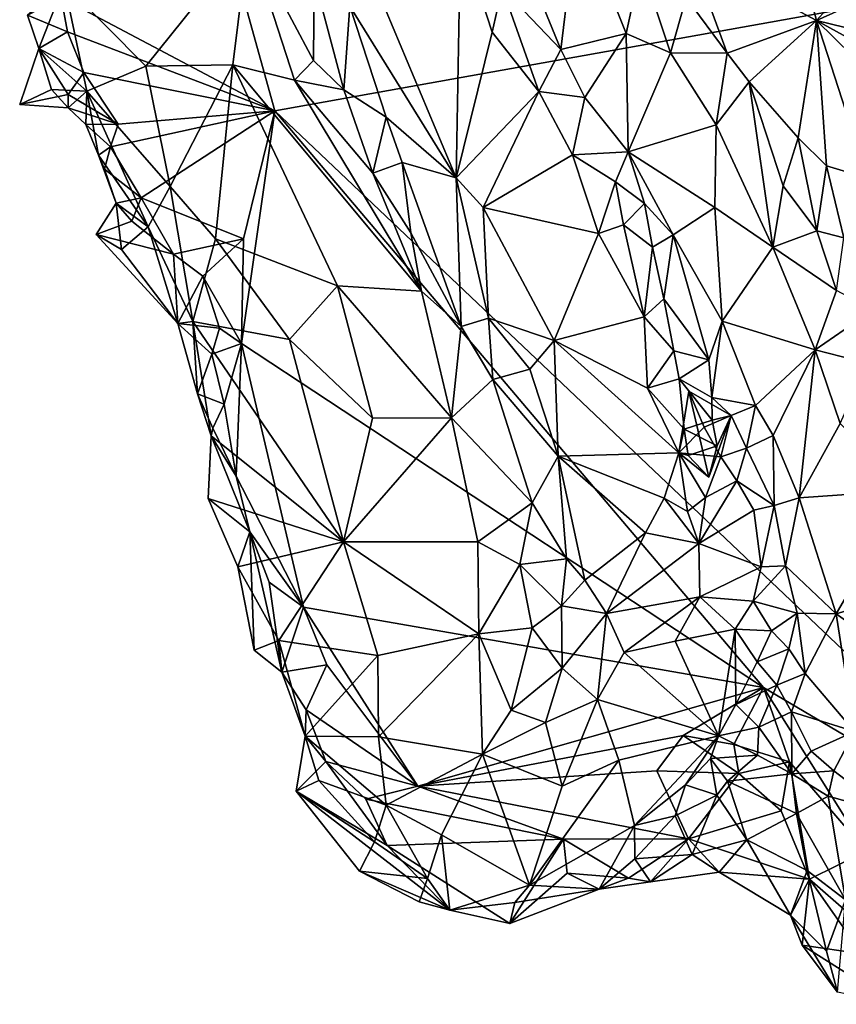
# Model space of a CAD drawing. Units: metres. Extents: x 25 to 28.46, y -1.73 to 3.2.
# Drawn here: x 27.45 to 27.8, y -1.19 to -0.77 of the extents above; entities that cross this region are included whole.
import ezdxf

# ---------------------------------------------------------------- set-up
doc = ezdxf.new("R2010")
doc.units = ezdxf.units.M

msp = doc.modelspace()

# ---------------------------------------------------------------- linework, layer by layer
at = {"layer": '1'}
for points in [[(27.4702, -0.75925, -0.22919), (27.47337, -0.49161, -0.23861), (27.56137, -0.80768, -0.23035)], [(27.56137, -0.80768, -0.23035), (27.47337, -0.49161, -0.23861), (28.02087, -0.72535, -0.23487)], [(27.59096, -0.72227, -0.12041), (27.59337, -0.76299, -0.11167), (27.63876, -0.83621, -0.11629)], [(27.59096, -0.72227, -0.12041), (27.63876, -0.83621, -0.11629), (27.64049, -0.73263, -0.1473)], [(27.56137, -0.80768, -0.23035), (28.02087, -0.72535, -0.23487), (27.90406, -1.13274, -0.22087)], [(27.66407, -0.73418, -0.14598), (27.68338, -0.78143, -0.15603), (27.69043, -0.72271, -0.12372)], [(27.69043, -0.72271, -0.12372), (27.68338, -0.78143, -0.15603), (27.71129, -0.77459, -0.13473)], [(27.69043, -0.72271, -0.12372), (27.71129, -0.77459, -0.13473), (27.71771, -0.74503, -0.11893)], [(27.55017, -0.73401, -0.11111), (27.47141, -0.75334, -0.17673), (27.50624, -0.7886, -0.16361)], [(27.50624, -0.7886, -0.16361), (27.5434, -0.78799, -0.13642), (27.55017, -0.73401, -0.11111)], [(27.5434, -0.78799, -0.13642), (27.56976, -0.79453, -0.11913), (27.55017, -0.73401, -0.11111)], [(27.55017, -0.73401, -0.11111), (27.56976, -0.79453, -0.11913), (27.57786, -0.78618, -0.11234)], [(27.55017, -0.73401, -0.11111), (27.57786, -0.78618, -0.11234), (27.57815, -0.75085, -0.1094)], [(27.63876, -0.83621, -0.11629), (27.65414, -0.77407, -0.14543), (27.64049, -0.73263, -0.1473)], [(27.64049, -0.73263, -0.1473), (27.65414, -0.77407, -0.14543), (27.6584, -0.75514, -0.15014)], [(27.66407, -0.73418, -0.14598), (27.6584, -0.75514, -0.15014), (27.68338, -0.78143, -0.15603)], [(27.7835, -0.73556, -0.13309), (27.73865, -0.74032, -0.11731), (27.79246, -0.76917, -0.12954)], [(27.7835, -0.73556, -0.13309), (27.79246, -0.76917, -0.12954), (27.80068, -0.7599, -0.13536)], [(27.73865, -0.74032, -0.11731), (27.73683, -0.75936, -0.11765), (27.75434, -0.78311, -0.11634)], [(27.73865, -0.74032, -0.11731), (27.75434, -0.78311, -0.11634), (27.79246, -0.76917, -0.12954)], [(27.71771, -0.74503, -0.11893), (27.71129, -0.77459, -0.13473), (27.7302, -0.78291, -0.12514)], [(27.71771, -0.74503, -0.11893), (27.7302, -0.78291, -0.12514), (27.73683, -0.75936, -0.11765)], [(27.57786, -0.78618, -0.11234), (27.59071, -0.79866, -0.11067), (27.57815, -0.75085, -0.1094)], [(27.57815, -0.75085, -0.1094), (27.59071, -0.79866, -0.11067), (27.59337, -0.76299, -0.11167)], [(27.47141, -0.75334, -0.17673), (27.45582, -0.76681, -0.20584), (27.46069, -0.78107, -0.20958)], [(27.46069, -0.78107, -0.20958), (27.48118, -0.7993, -0.19185), (27.47141, -0.75334, -0.17673)], [(27.47141, -0.75334, -0.17673), (27.48118, -0.7993, -0.19185), (27.50624, -0.7886, -0.16361)], [(27.65414, -0.77407, -0.14543), (27.67405, -0.79934, -0.15407), (27.6584, -0.75514, -0.15014)], [(27.6584, -0.75514, -0.15014), (27.67405, -0.79934, -0.15407), (27.68338, -0.78143, -0.15603)], [(27.45582, -0.76681, -0.20584), (27.4702, -0.75925, -0.22919), (27.47285, -0.77398, -0.22675)], [(27.47285, -0.77398, -0.22675), (27.4702, -0.75925, -0.22919), (27.56137, -0.80768, -0.23035)], [(27.73683, -0.75936, -0.11765), (27.7302, -0.78291, -0.12514), (27.75434, -0.78311, -0.11634)], [(27.80068, -0.7599, -0.13536), (27.79246, -0.76917, -0.12954), (27.81211, -0.76016, -0.13694)], [(27.59071, -0.79866, -0.11067), (27.60882, -0.81037, -0.11014), (27.59337, -0.76299, -0.11167)], [(27.59337, -0.76299, -0.11167), (27.60882, -0.81037, -0.11014), (27.63876, -0.83621, -0.11629)], [(27.81211, -0.76016, -0.13694), (27.79246, -0.76917, -0.12954), (27.82327, -0.77662, -0.13847)], [(27.46069, -0.78107, -0.20958), (27.45582, -0.76681, -0.20584), (27.47285, -0.77398, -0.22675)], [(27.79246, -0.76917, -0.12954), (27.75434, -0.78311, -0.11634), (27.7637, -0.7952, -0.11614)], [(27.79246, -0.76917, -0.12954), (27.7637, -0.7952, -0.11614), (27.78464, -0.81919, -0.11611)], [(27.79246, -0.76917, -0.12954), (27.78464, -0.81919, -0.11611), (27.79672, -0.83107, -0.11675)], [(27.79246, -0.76917, -0.12954), (27.79672, -0.83107, -0.11675), (27.81427, -0.83641, -0.12312)], [(27.83076, -0.80658, -0.13778), (27.79246, -0.76917, -0.12954), (27.81427, -0.83641, -0.12312)], [(27.79246, -0.76917, -0.12954), (27.83076, -0.80658, -0.13778), (27.82817, -0.78876, -0.1382)], [(27.82327, -0.77662, -0.13847), (27.79246, -0.76917, -0.12954), (27.82817, -0.78876, -0.1382)], [(27.47989, -0.79134, -0.22616), (27.46069, -0.78107, -0.20958), (27.47285, -0.77398, -0.22675)], [(27.47989, -0.79134, -0.22616), (27.47285, -0.77398, -0.22675), (27.56137, -0.80768, -0.23035)], [(27.67405, -0.79934, -0.15407), (27.65414, -0.77407, -0.14543), (27.63876, -0.83621, -0.11629)], [(27.68338, -0.78143, -0.15603), (27.69354, -0.80195, -0.16051), (27.71129, -0.77459, -0.13473)], [(27.69354, -0.80195, -0.16051), (27.71217, -0.82505, -0.16358), (27.71129, -0.77459, -0.13473)], [(27.71129, -0.77459, -0.13473), (27.71217, -0.82505, -0.16358), (27.7302, -0.78291, -0.12514)], [(27.45247, -0.80493, -0.21917), (27.46069, -0.78107, -0.20958), (27.47315, -0.80067, -0.22625)], [(27.45247, -0.80493, -0.21917), (27.46603, -0.79847, -0.21373), (27.46069, -0.78107, -0.20958)], [(27.46069, -0.78107, -0.20958), (27.46603, -0.79847, -0.21373), (27.48118, -0.7993, -0.19185)], [(27.47989, -0.79134, -0.22616), (27.47315, -0.80067, -0.22625), (27.46069, -0.78107, -0.20958)], [(27.69354, -0.80195, -0.16051), (27.68338, -0.78143, -0.15603), (27.67405, -0.79934, -0.15407)], [(27.7302, -0.78291, -0.12514), (27.71217, -0.82505, -0.16358), (27.74959, -0.81361, -0.12549)], [(27.75434, -0.78311, -0.11634), (27.7302, -0.78291, -0.12514), (27.74959, -0.81361, -0.12549)], [(27.75434, -0.78311, -0.11634), (27.74959, -0.81361, -0.12549), (27.7637, -0.7952, -0.11614)], [(27.50624, -0.7886, -0.16361), (27.48118, -0.7993, -0.19185), (27.51674, -0.83984, -0.18324)], [(27.50624, -0.7886, -0.16361), (27.51674, -0.83984, -0.18324), (27.5434, -0.78799, -0.13642)], [(27.5434, -0.78799, -0.13642), (27.51674, -0.83984, -0.18324), (27.53602, -0.86223, -0.17526)], [(27.5434, -0.78799, -0.13642), (27.53602, -0.86223, -0.17526), (27.58813, -0.88227, -0.14099)], [(27.5434, -0.78799, -0.13642), (27.58813, -0.88227, -0.14099), (27.62389, -0.8846, -0.11793)], [(27.56976, -0.79453, -0.11913), (27.5434, -0.78799, -0.13642), (27.62389, -0.8846, -0.11793)], [(27.56976, -0.79453, -0.11913), (27.59071, -0.79866, -0.11067), (27.57786, -0.78618, -0.11234)], [(27.49446, -0.81334, -0.2281), (27.47315, -0.80067, -0.22625), (27.47989, -0.79134, -0.22616)], [(27.49446, -0.81334, -0.2281), (27.47989, -0.79134, -0.22616), (27.56137, -0.80768, -0.23035)], [(27.59071, -0.79866, -0.11067), (27.56976, -0.79453, -0.11913), (27.6031, -0.83421, -0.11398)], [(27.56976, -0.79453, -0.11913), (27.62389, -0.8846, -0.11793), (27.6031, -0.83421, -0.11398)], [(27.7637, -0.7952, -0.11614), (27.74959, -0.81361, -0.12549), (27.77384, -0.86571, -0.12661)], [(27.7637, -0.7952, -0.11614), (27.77384, -0.86571, -0.12661), (27.7782, -0.83962, -0.11791)], [(27.7637, -0.7952, -0.11614), (27.7782, -0.83962, -0.11791), (27.78464, -0.81919, -0.11611)], [(27.46603, -0.79847, -0.21373), (27.45247, -0.80493, -0.21917), (27.47321, -0.80642, -0.21084)], [(27.47321, -0.80642, -0.21084), (27.45247, -0.80493, -0.21917), (27.47315, -0.80067, -0.22625)], [(27.46603, -0.79847, -0.21373), (27.47321, -0.80642, -0.21084), (27.48118, -0.7993, -0.19185)], [(27.47321, -0.80642, -0.21084), (27.47315, -0.80067, -0.22625), (27.49446, -0.81334, -0.2281)], [(27.47321, -0.80642, -0.21084), (27.48071, -0.81348, -0.20861), (27.48118, -0.7993, -0.19185)], [(27.48118, -0.7993, -0.19185), (27.48071, -0.81348, -0.20861), (27.48603, -0.82661, -0.21368)], [(27.48118, -0.7993, -0.19185), (27.48603, -0.82661, -0.21368), (27.50722, -0.85717, -0.21201)], [(27.48118, -0.7993, -0.19185), (27.50722, -0.85717, -0.21201), (27.51674, -0.83984, -0.18324)], [(27.59071, -0.79866, -0.11067), (27.6031, -0.83421, -0.11398), (27.60882, -0.81037, -0.11014)], [(27.63876, -0.83621, -0.11629), (27.65025, -0.84881, -0.12217), (27.67405, -0.79934, -0.15407)], [(27.67405, -0.79934, -0.15407), (27.65025, -0.84881, -0.12217), (27.68841, -0.8264, -0.1619)], [(27.68841, -0.8264, -0.1619), (27.69354, -0.80195, -0.16051), (27.67405, -0.79934, -0.15407)], [(27.69354, -0.80195, -0.16051), (27.68841, -0.8264, -0.1619), (27.71217, -0.82505, -0.16358)], [(27.48071, -0.81348, -0.20861), (27.47321, -0.80642, -0.21084), (27.49446, -0.81334, -0.2281)], [(27.49126, -0.82294, -0.22961), (27.49446, -0.81334, -0.2281), (27.56137, -0.80768, -0.23035)], [(27.50428, -0.84479, -0.23043), (27.49126, -0.82294, -0.22961), (27.56137, -0.80768, -0.23035)], [(27.50428, -0.84479, -0.23043), (27.56137, -0.80768, -0.23035), (27.54793, -0.86218, -0.22863)], [(27.54793, -0.86218, -0.22863), (27.56137, -0.80768, -0.23035), (27.54706, -0.90681, -0.22729)], [(27.54706, -0.90681, -0.22729), (27.56137, -0.80768, -0.23035), (27.76987, -1.05353, -0.22299)], [(27.90406, -1.13274, -0.22087), (27.76987, -1.05353, -0.22299), (27.56137, -0.80768, -0.23035)], [(27.60882, -0.81037, -0.11014), (27.6031, -0.83421, -0.11398), (27.61562, -0.82965, -0.11009)], [(27.63876, -0.83621, -0.11629), (27.60882, -0.81037, -0.11014), (27.61562, -0.82965, -0.11009)], [(27.48071, -0.81348, -0.20861), (27.49446, -0.81334, -0.2281), (27.49126, -0.82294, -0.22961)], [(27.48603, -0.82661, -0.21368), (27.48071, -0.81348, -0.20861), (27.49126, -0.82294, -0.22961)], [(27.74959, -0.81361, -0.12549), (27.71217, -0.82505, -0.16358), (27.74911, -0.84886, -0.14162)], [(27.74959, -0.81361, -0.12549), (27.74911, -0.84886, -0.14162), (27.77384, -0.86571, -0.12661)], [(27.48603, -0.82661, -0.21368), (27.49126, -0.82294, -0.22961), (27.48871, -0.83255, -0.23141)], [(27.48871, -0.83255, -0.23141), (27.49126, -0.82294, -0.22961), (27.50428, -0.84479, -0.23043)], [(27.78464, -0.81919, -0.11611), (27.7782, -0.83962, -0.11791), (27.7926, -0.85883, -0.11681)], [(27.78464, -0.81919, -0.11611), (27.7926, -0.85883, -0.11681), (27.79672, -0.83107, -0.11675)], [(27.49358, -0.84695, -0.2177), (27.48603, -0.82661, -0.21368), (27.48871, -0.83255, -0.23141)], [(27.48603, -0.82661, -0.21368), (27.49358, -0.84695, -0.2177), (27.50722, -0.85717, -0.21201)], [(27.68841, -0.8264, -0.1619), (27.65025, -0.84881, -0.12217), (27.69949, -0.86002, -0.16537)], [(27.71217, -0.82505, -0.16358), (27.68841, -0.8264, -0.1619), (27.70676, -0.83796, -0.16863)], [(27.68841, -0.8264, -0.1619), (27.69949, -0.86002, -0.16537), (27.70676, -0.83796, -0.16863)], [(27.71217, -0.82505, -0.16358), (27.70676, -0.83796, -0.16863), (27.71903, -0.84714, -0.16944)], [(27.71217, -0.82505, -0.16358), (27.71903, -0.84714, -0.16944), (27.73136, -0.86059, -0.16687)], [(27.71217, -0.82505, -0.16358), (27.73136, -0.86059, -0.16687), (27.74911, -0.84886, -0.14162)], [(27.61562, -0.82965, -0.11009), (27.6031, -0.83421, -0.11398), (27.61932, -0.85968, -0.11432)], [(27.61562, -0.82965, -0.11009), (27.61932, -0.85968, -0.11432), (27.64088, -0.89967, -0.11553)], [(27.61562, -0.82965, -0.11009), (27.64088, -0.89967, -0.11553), (27.63876, -0.83621, -0.11629)], [(27.79672, -0.83107, -0.11675), (27.7926, -0.85883, -0.11681), (27.80413, -0.8618, -0.11654)], [(27.79672, -0.83107, -0.11675), (27.80413, -0.8618, -0.11654), (27.81427, -0.83641, -0.12312)], [(27.49358, -0.84695, -0.2177), (27.48871, -0.83255, -0.23141), (27.50428, -0.84479, -0.23043)], [(27.6031, -0.83421, -0.11398), (27.62389, -0.8846, -0.11793), (27.61932, -0.85968, -0.11432)], [(27.51674, -0.83984, -0.18324), (27.50722, -0.85717, -0.21201), (27.52636, -0.89745, -0.20384)], [(27.51674, -0.83984, -0.18324), (27.52636, -0.89745, -0.20384), (27.53602, -0.86223, -0.17526)], [(27.63876, -0.83621, -0.11629), (27.64088, -0.89967, -0.11553), (27.65257, -0.896, -0.11588)], [(27.65025, -0.84881, -0.12217), (27.63876, -0.83621, -0.11629), (27.65257, -0.896, -0.11588)], [(27.70676, -0.83796, -0.16863), (27.69949, -0.86002, -0.16537), (27.71004, -0.8562, -0.17133)], [(27.70676, -0.83796, -0.16863), (27.71004, -0.8562, -0.17133), (27.71903, -0.84714, -0.16944)], [(27.7782, -0.83962, -0.11791), (27.77384, -0.86571, -0.12661), (27.7926, -0.85883, -0.11681)], [(27.49358, -0.84695, -0.2177), (27.50031, -0.85469, -0.23188), (27.48508, -0.86032, -0.23007)], [(27.49358, -0.84695, -0.2177), (27.48508, -0.86032, -0.23007), (27.49591, -0.86681, -0.22748)], [(27.49358, -0.84695, -0.2177), (27.50428, -0.84479, -0.23043), (27.50031, -0.85469, -0.23188)], [(27.49358, -0.84695, -0.2177), (27.49591, -0.86681, -0.22748), (27.50722, -0.85717, -0.21201)], [(27.50031, -0.85469, -0.23188), (27.50428, -0.84479, -0.23043), (27.51812, -0.86882, -0.23047)], [(27.51812, -0.86882, -0.23047), (27.50428, -0.84479, -0.23043), (27.54793, -0.86218, -0.22863)], [(27.71903, -0.84714, -0.16944), (27.71004, -0.8562, -0.17133), (27.72253, -0.86572, -0.17326)], [(27.71903, -0.84714, -0.16944), (27.72253, -0.86572, -0.17326), (27.73136, -0.86059, -0.16687)], [(27.65025, -0.84881, -0.12217), (27.65257, -0.896, -0.11588), (27.68055, -0.90552, -0.13324)], [(27.65025, -0.84881, -0.12217), (27.68055, -0.90552, -0.13324), (27.69949, -0.86002, -0.16537)], [(27.73136, -0.86059, -0.16687), (27.75223, -0.8974, -0.16394), (27.74911, -0.84886, -0.14162)], [(27.74911, -0.84886, -0.14162), (27.75223, -0.8974, -0.16394), (27.77384, -0.86571, -0.12661)], [(27.50031, -0.85469, -0.23188), (27.51812, -0.86882, -0.23047), (27.48508, -0.86032, -0.23007)], [(27.71004, -0.8562, -0.17133), (27.69949, -0.86002, -0.16537), (27.71891, -0.89556, -0.17233)], [(27.71004, -0.8562, -0.17133), (27.71891, -0.89556, -0.17233), (27.72253, -0.86572, -0.17326)], [(27.51812, -0.86882, -0.23047), (27.51997, -0.89829, -0.21704), (27.48508, -0.86032, -0.23007)], [(27.49591, -0.86681, -0.22748), (27.48508, -0.86032, -0.23007), (27.51997, -0.89829, -0.21704)], [(27.50722, -0.85717, -0.21201), (27.49591, -0.86681, -0.22748), (27.51997, -0.89829, -0.21704)], [(27.51997, -0.89829, -0.21704), (27.52636, -0.89745, -0.20384), (27.50722, -0.85717, -0.21201)], [(27.61932, -0.85968, -0.11432), (27.62389, -0.8846, -0.11793), (27.64088, -0.89967, -0.11553)], [(27.69949, -0.86002, -0.16537), (27.68055, -0.90552, -0.13324), (27.71891, -0.89556, -0.17233)], [(27.72253, -0.86572, -0.17326), (27.72726, -0.88785, -0.17536), (27.73136, -0.86059, -0.16687)], [(27.73136, -0.86059, -0.16687), (27.72726, -0.88785, -0.17536), (27.74647, -0.91384, -0.17279)], [(27.73136, -0.86059, -0.16687), (27.74647, -0.91384, -0.17279), (27.75223, -0.8974, -0.16394)], [(27.7926, -0.85883, -0.11681), (27.77384, -0.86571, -0.12661), (27.80104, -0.88425, -0.11706)], [(27.7926, -0.85883, -0.11681), (27.80104, -0.88425, -0.11706), (27.80413, -0.8618, -0.11654)], [(27.53058, -0.87821, -0.22747), (27.51812, -0.86882, -0.23047), (27.54793, -0.86218, -0.22863)], [(27.53602, -0.86223, -0.17526), (27.52636, -0.89745, -0.20384), (27.56762, -0.90517, -0.1608)], [(27.54706, -0.90681, -0.22729), (27.53058, -0.87821, -0.22747), (27.54793, -0.86218, -0.22863)], [(27.53602, -0.86223, -0.17526), (27.56762, -0.90517, -0.1608), (27.58813, -0.88227, -0.14099)], [(27.51997, -0.89829, -0.21704), (27.51812, -0.86882, -0.23047), (27.53058, -0.87821, -0.22747)], [(27.72253, -0.86572, -0.17326), (27.71891, -0.89556, -0.17233), (27.72726, -0.88785, -0.17536)], [(27.77384, -0.86571, -0.12661), (27.75223, -0.8974, -0.16394), (27.79185, -0.90957, -0.12857)], [(27.80104, -0.88425, -0.11706), (27.77384, -0.86571, -0.12661), (27.79185, -0.90957, -0.12857)], [(27.53774, -0.90038, -0.22703), (27.51997, -0.89829, -0.21704), (27.53058, -0.87821, -0.22747)], [(27.53774, -0.90038, -0.22703), (27.53058, -0.87821, -0.22747), (27.54706, -0.90681, -0.22729)], [(27.58813, -0.88227, -0.14099), (27.56762, -0.90517, -0.1608), (27.60295, -0.93864, -0.14192)], [(27.58813, -0.88227, -0.14099), (27.60295, -0.93864, -0.14192), (27.63674, -0.93858, -0.1243)], [(27.62389, -0.8846, -0.11793), (27.58813, -0.88227, -0.14099), (27.63674, -0.93858, -0.1243)], [(27.62389, -0.8846, -0.11793), (27.63674, -0.93858, -0.1243), (27.64088, -0.89967, -0.11553)], [(27.80104, -0.88425, -0.11706), (27.79185, -0.90957, -0.12857), (27.8166, -0.89252, -0.11494)], [(27.72726, -0.88785, -0.17536), (27.71891, -0.89556, -0.17233), (27.73157, -0.90995, -0.17629)], [(27.72726, -0.88785, -0.17536), (27.73157, -0.90995, -0.17629), (27.74647, -0.91384, -0.17279)], [(27.79185, -0.90957, -0.12857), (27.81407, -0.91525, -0.11698), (27.8166, -0.89252, -0.11494)], [(27.51997, -0.89829, -0.21704), (27.52838, -0.92839, -0.21509), (27.52636, -0.89745, -0.20384)], [(27.52838, -0.92839, -0.21509), (27.51997, -0.89829, -0.21704), (27.53446, -0.91145, -0.23009)], [(27.53446, -0.91145, -0.23009), (27.51997, -0.89829, -0.21704), (27.53774, -0.90038, -0.22703)], [(27.52838, -0.92839, -0.21509), (27.53422, -0.94625, -0.21391), (27.52636, -0.89745, -0.20384)], [(27.52636, -0.89745, -0.20384), (27.53422, -0.94625, -0.21391), (27.59064, -0.99143, -0.16716)], [(27.52636, -0.89745, -0.20384), (27.59064, -0.99143, -0.16716), (27.56762, -0.90517, -0.1608)], [(27.65257, -0.896, -0.11588), (27.64088, -0.89967, -0.11553), (27.65433, -0.92217, -0.11581)], [(27.65257, -0.896, -0.11588), (27.65433, -0.92217, -0.11581), (27.67012, -0.9178, -0.12007)], [(27.67012, -0.9178, -0.12007), (27.68055, -0.90552, -0.13324), (27.65257, -0.896, -0.11588)], [(27.71891, -0.89556, -0.17233), (27.68055, -0.90552, -0.13324), (27.72041, -0.92586, -0.16551)], [(27.71891, -0.89556, -0.17233), (27.72041, -0.92586, -0.16551), (27.73157, -0.90995, -0.17629)], [(27.75223, -0.8974, -0.16394), (27.74647, -0.91384, -0.17279), (27.74776, -0.92994, -0.18101)], [(27.75223, -0.8974, -0.16394), (27.74776, -0.92994, -0.18101), (27.76638, -0.93333, -0.16896)], [(27.75223, -0.8974, -0.16394), (27.76638, -0.93333, -0.16896), (27.79185, -0.90957, -0.12857)], [(27.53446, -0.91145, -0.23009), (27.53774, -0.90038, -0.22703), (27.54706, -0.90681, -0.22729)], [(27.64088, -0.89967, -0.11553), (27.63674, -0.93858, -0.1243), (27.65433, -0.92217, -0.11581)], [(27.53968, -0.93268, -0.22736), (27.53446, -0.91145, -0.23009), (27.54706, -0.90681, -0.22729)], [(27.54478, -0.96349, -0.22852), (27.53968, -0.93268, -0.22736), (27.54706, -0.90681, -0.22729)], [(27.54478, -0.96349, -0.22852), (27.54706, -0.90681, -0.22729), (27.5736, -1.01933, -0.22452)], [(27.5736, -1.01933, -0.22452), (27.54706, -0.90681, -0.22729), (27.76987, -1.05353, -0.22299)], [(27.56762, -0.90517, -0.1608), (27.59064, -0.99143, -0.16716), (27.60295, -0.93864, -0.14192)], [(27.67012, -0.9178, -0.12007), (27.68219, -0.95498, -0.12079), (27.68055, -0.90552, -0.13324)], [(27.72041, -0.92586, -0.16551), (27.68055, -0.90552, -0.13324), (27.73369, -0.95354, -0.16954)], [(27.68219, -0.95498, -0.12079), (27.73369, -0.95354, -0.16954), (27.68055, -0.90552, -0.13324)], [(27.73157, -0.90995, -0.17629), (27.72041, -0.92586, -0.16551), (27.73383, -0.92199, -0.17755)], [(27.73157, -0.90995, -0.17629), (27.73383, -0.92199, -0.17755), (27.74647, -0.91384, -0.17279)], [(27.76638, -0.93333, -0.16896), (27.77394, -0.94609, -0.16788), (27.79185, -0.90957, -0.12857)], [(27.77394, -0.94609, -0.16788), (27.78502, -0.97275, -0.17187), (27.79185, -0.90957, -0.12857)], [(27.79185, -0.90957, -0.12857), (27.78502, -0.97275, -0.17187), (27.80261, -0.94101, -0.13342)], [(27.79185, -0.90957, -0.12857), (27.80261, -0.94101, -0.13342), (27.81407, -0.91525, -0.11698)], [(27.52838, -0.92839, -0.21509), (27.53446, -0.91145, -0.23009), (27.53968, -0.93268, -0.22736)], [(27.74647, -0.91384, -0.17279), (27.73383, -0.92199, -0.17755), (27.74776, -0.92994, -0.18101)], [(27.67012, -0.9178, -0.12007), (27.65433, -0.92217, -0.11581), (27.68219, -0.95498, -0.12079)], [(27.65433, -0.92217, -0.11581), (27.63674, -0.93858, -0.1243), (27.67113, -0.97485, -0.1204)], [(27.65433, -0.92217, -0.11581), (27.67113, -0.97485, -0.1204), (27.68219, -0.95498, -0.12079)], [(27.72041, -0.92586, -0.16551), (27.73594, -0.94338, -0.17849), (27.73383, -0.92199, -0.17755)], [(27.73383, -0.92199, -0.17755), (27.73594, -0.94338, -0.17849), (27.74791, -0.93958, -0.18337)], [(27.74776, -0.92994, -0.18101), (27.73383, -0.92199, -0.17755), (27.74791, -0.93958, -0.18337)], [(27.72041, -0.92586, -0.16551), (27.73369, -0.95354, -0.16954), (27.73594, -0.94338, -0.17849)], [(27.73369, -0.95354, -0.16954), (27.74453, -0.94249, -0.16321), (27.73798, -0.92718, -0.16125)], [(27.74655, -0.96394, -0.18485), (27.73369, -0.95354, -0.16954), (27.73798, -0.92718, -0.16125)], [(27.73798, -0.92718, -0.16125), (27.75606, -0.93764, -0.17145), (27.74655, -0.96394, -0.18485)], [(27.73798, -0.92718, -0.16125), (27.74453, -0.94249, -0.16321), (27.75606, -0.93764, -0.17145)], [(27.53422, -0.94625, -0.21391), (27.52838, -0.92839, -0.21509), (27.53486, -0.94303, -0.22851)], [(27.53486, -0.94303, -0.22851), (27.52838, -0.92839, -0.21509), (27.53968, -0.93268, -0.22736)], [(27.74776, -0.92994, -0.18101), (27.74791, -0.93958, -0.18337), (27.75606, -0.93764, -0.17145)], [(27.74776, -0.92994, -0.18101), (27.75606, -0.93764, -0.17145), (27.76638, -0.93333, -0.16896)], [(27.53486, -0.94303, -0.22851), (27.53968, -0.93268, -0.22736), (27.54478, -0.96349, -0.22852)], [(27.75606, -0.93764, -0.17145), (27.76262, -0.95154, -0.17381), (27.76638, -0.93333, -0.16896)], [(27.76638, -0.93333, -0.16896), (27.76262, -0.95154, -0.17381), (27.77394, -0.94609, -0.16788)], [(27.60295, -0.93864, -0.14192), (27.59064, -0.99143, -0.16716), (27.63674, -0.93858, -0.1243)], [(27.63674, -0.93858, -0.1243), (27.59064, -0.99143, -0.16716), (27.64799, -0.99147, -0.12984)], [(27.63674, -0.93858, -0.1243), (27.64799, -0.99147, -0.12984), (27.67113, -0.97485, -0.1204)], [(27.74791, -0.93958, -0.18337), (27.73594, -0.94338, -0.17849), (27.75009, -0.95051, -0.18543)], [(27.74453, -0.94249, -0.16321), (27.75163, -0.95518, -0.16738), (27.75606, -0.93764, -0.17145)], [(27.75606, -0.93764, -0.17145), (27.75009, -0.95051, -0.18543), (27.74655, -0.96394, -0.18485)], [(27.75606, -0.93764, -0.17145), (27.74791, -0.93958, -0.18337), (27.75009, -0.95051, -0.18543)], [(27.75606, -0.93764, -0.17145), (27.75163, -0.95518, -0.16738), (27.76262, -0.95154, -0.17381)], [(27.53422, -0.94625, -0.21391), (27.53486, -0.94303, -0.22851), (27.54478, -0.96349, -0.22852)], [(27.74453, -0.94249, -0.16321), (27.73369, -0.95354, -0.16954), (27.75163, -0.95518, -0.16738)], [(27.73769, -0.95465, -0.17887), (27.73594, -0.94338, -0.17849), (27.73369, -0.95354, -0.16954)], [(27.73594, -0.94338, -0.17849), (27.73769, -0.95465, -0.17887), (27.75009, -0.95051, -0.18543)], [(27.80261, -0.94101, -0.13342), (27.78502, -0.97275, -0.17187), (27.83158, -0.9694, -0.1235)], [(27.53422, -0.94625, -0.21391), (27.5507, -0.98721, -0.22615), (27.53295, -0.97296, -0.22443)], [(27.53422, -0.94625, -0.21391), (27.53295, -0.97296, -0.22443), (27.59064, -0.99143, -0.16716)], [(27.53422, -0.94625, -0.21391), (27.54478, -0.96349, -0.22852), (27.5507, -0.98721, -0.22615)], [(27.76262, -0.95154, -0.17381), (27.77443, -0.97593, -0.18037), (27.77394, -0.94609, -0.16788)], [(27.77394, -0.94609, -0.16788), (27.77443, -0.97593, -0.18037), (27.78502, -0.97275, -0.17187)], [(27.73769, -0.95465, -0.17887), (27.74655, -0.96394, -0.18485), (27.75009, -0.95051, -0.18543)], [(27.75163, -0.95518, -0.16738), (27.75848, -0.96549, -0.17671), (27.76262, -0.95154, -0.17381)], [(27.76262, -0.95154, -0.17381), (27.75848, -0.96549, -0.17671), (27.77443, -0.97593, -0.18037)], [(27.68219, -0.95498, -0.12079), (27.67113, -0.97485, -0.1204), (27.68576, -0.99867, -0.12355)], [(27.73369, -0.95354, -0.16954), (27.68219, -0.95498, -0.12079), (27.72739, -0.97276, -0.1593)], [(27.68219, -0.95498, -0.12079), (27.68576, -0.99867, -0.12355), (27.69359, -1.00777, -0.12869)], [(27.68219, -0.95498, -0.12079), (27.69359, -1.00777, -0.12869), (27.71953, -0.98768, -0.15037)], [(27.68219, -0.95498, -0.12079), (27.71953, -0.98768, -0.15037), (27.72739, -0.97276, -0.1593)], [(27.73369, -0.95354, -0.16954), (27.72739, -0.97276, -0.1593), (27.73739, -0.97854, -0.16764)], [(27.74655, -0.96394, -0.18485), (27.73769, -0.95465, -0.17887), (27.73369, -0.95354, -0.16954)], [(27.73369, -0.95354, -0.16954), (27.73739, -0.97854, -0.16764), (27.74509, -0.97251, -0.17077)], [(27.73369, -0.95354, -0.16954), (27.74509, -0.97251, -0.17077), (27.75163, -0.95518, -0.16738)], [(27.75163, -0.95518, -0.16738), (27.74509, -0.97251, -0.17077), (27.75848, -0.96549, -0.17671)], [(27.5507, -0.98721, -0.22615), (27.54478, -0.96349, -0.22852), (27.5736, -1.01933, -0.22452)], [(27.74509, -0.97251, -0.17077), (27.74226, -0.99217, -0.17277), (27.75848, -0.96549, -0.17671)], [(27.75848, -0.96549, -0.17671), (27.74226, -0.99217, -0.17277), (27.76578, -0.978, -0.18017)], [(27.75848, -0.96549, -0.17671), (27.76578, -0.978, -0.18017), (27.77443, -0.97593, -0.18037)], [(27.78502, -0.97275, -0.17187), (27.80079, -1.02215, -0.17338), (27.83158, -0.9694, -0.1235)], [(27.80079, -1.02215, -0.17338), (27.85744, -1.0052, -0.12261), (27.83158, -0.9694, -0.1235)], [(27.5507, -0.98721, -0.22615), (27.54549, -1.00218, -0.22128), (27.53295, -0.97296, -0.22443)], [(27.53295, -0.97296, -0.22443), (27.54549, -1.00218, -0.22128), (27.59064, -0.99143, -0.16716)], [(27.74226, -0.99217, -0.17277), (27.72739, -0.97276, -0.1593), (27.71953, -0.98768, -0.15037)], [(27.72739, -0.97276, -0.1593), (27.74226, -0.99217, -0.17277), (27.73739, -0.97854, -0.16764)], [(27.74509, -0.97251, -0.17077), (27.73739, -0.97854, -0.16764), (27.74226, -0.99217, -0.17277)], [(27.77443, -0.97593, -0.18037), (27.77918, -1.00166, -0.18717), (27.78502, -0.97275, -0.17187)], [(27.77918, -1.00166, -0.18717), (27.80079, -1.02215, -0.17338), (27.78502, -0.97275, -0.17187)], [(27.64799, -0.99147, -0.12984), (27.66591, -1.00117, -0.12368), (27.67113, -0.97485, -0.1204)], [(27.67113, -0.97485, -0.1204), (27.66591, -1.00117, -0.12368), (27.68576, -0.99867, -0.12355)], [(27.74226, -0.99217, -0.17277), (27.76886, -1.00217, -0.18877), (27.76578, -0.978, -0.18017)], [(27.76578, -0.978, -0.18017), (27.76886, -1.00217, -0.18877), (27.77443, -0.97593, -0.18037)], [(27.77443, -0.97593, -0.18037), (27.76886, -1.00217, -0.18877), (27.77918, -1.00166, -0.18717)], [(27.5507, -0.98721, -0.22615), (27.55251, -1.03763, -0.22074), (27.54549, -1.00218, -0.22128)], [(27.5507, -0.98721, -0.22615), (27.56434, -1.04697, -0.21633), (27.55251, -1.03763, -0.22074)], [(27.55891, -1.00859, -0.22521), (27.56434, -1.04697, -0.21633), (27.5507, -0.98721, -0.22615)], [(27.55891, -1.00859, -0.22521), (27.5507, -0.98721, -0.22615), (27.5736, -1.01933, -0.22452)], [(27.69359, -1.00777, -0.12869), (27.70281, -1.02199, -0.1384), (27.71953, -0.98768, -0.15037)], [(27.70281, -1.02199, -0.1384), (27.74226, -0.99217, -0.17277), (27.71953, -0.98768, -0.15037)], [(27.54549, -1.00218, -0.22128), (27.5631, -1.03354, -0.20989), (27.59064, -0.99143, -0.16716)], [(27.59064, -0.99143, -0.16716), (27.5631, -1.03354, -0.20989), (27.60527, -1.03989, -0.17135)], [(27.60527, -1.03989, -0.17135), (27.64837, -1.03064, -0.14255), (27.59064, -0.99143, -0.16716)], [(27.64837, -1.03064, -0.14255), (27.64799, -0.99147, -0.12984), (27.59064, -0.99143, -0.16716)], [(27.64799, -0.99147, -0.12984), (27.64837, -1.03064, -0.14255), (27.66591, -1.00117, -0.12368)], [(27.74267, -1.01491, -0.17678), (27.74226, -0.99217, -0.17277), (27.70281, -1.02199, -0.1384)], [(27.74226, -0.99217, -0.17277), (27.74267, -1.01491, -0.17678), (27.76886, -1.00217, -0.18877)], [(27.66591, -1.00117, -0.12368), (27.68369, -1.01868, -0.12716), (27.68576, -0.99867, -0.12355)], [(27.68369, -1.01868, -0.12716), (27.69359, -1.00777, -0.12869), (27.68576, -0.99867, -0.12355)], [(27.54549, -1.00218, -0.22128), (27.55251, -1.03763, -0.22074), (27.5631, -1.03354, -0.20989)], [(27.66591, -1.00117, -0.12368), (27.64837, -1.03064, -0.14255), (27.67107, -1.02806, -0.12999)], [(27.66591, -1.00117, -0.12368), (27.67107, -1.02806, -0.12999), (27.68369, -1.01868, -0.12716)], [(27.74267, -1.01491, -0.17678), (27.76545, -1.01671, -0.19157), (27.76886, -1.00217, -0.18877)], [(27.76886, -1.00217, -0.18877), (27.76545, -1.01671, -0.19157), (27.77918, -1.00166, -0.18717)], [(27.77918, -1.00166, -0.18717), (27.76545, -1.01671, -0.19157), (27.78414, -1.0219, -0.19029)], [(27.77918, -1.00166, -0.18717), (27.78414, -1.0219, -0.19029), (27.80079, -1.02215, -0.17338)], [(27.69359, -1.00777, -0.12869), (27.68369, -1.01868, -0.12716), (27.70281, -1.02199, -0.1384)], [(27.85744, -1.0052, -0.12261), (27.80079, -1.02215, -0.17338), (27.84771, -1.05549, -0.14783)], [(27.56434, -1.04697, -0.21633), (27.55891, -1.00859, -0.22521), (27.5736, -1.01933, -0.22452)], [(27.70281, -1.02199, -0.1384), (27.71033, -1.03866, -0.15156), (27.74267, -1.01491, -0.17678)], [(27.71033, -1.03866, -0.15156), (27.73222, -1.03382, -0.17163), (27.74267, -1.01491, -0.17678)], [(27.74267, -1.01491, -0.17678), (27.73222, -1.03382, -0.17163), (27.75779, -1.02865, -0.19006)], [(27.74267, -1.01491, -0.17678), (27.75779, -1.02865, -0.19006), (27.76545, -1.01671, -0.19157)], [(27.56434, -1.04697, -0.21633), (27.5736, -1.01933, -0.22452), (27.58359, -1.04391, -0.22383)], [(27.58359, -1.04391, -0.22383), (27.5736, -1.01933, -0.22452), (27.62238, -1.09562, -0.2226)], [(27.62238, -1.09562, -0.2226), (27.5736, -1.01933, -0.22452), (27.76987, -1.05353, -0.22299)], [(27.68369, -1.01868, -0.12716), (27.67107, -1.02806, -0.12999), (27.68398, -1.04533, -0.1397)], [(27.68369, -1.01868, -0.12716), (27.68398, -1.04533, -0.1397), (27.70281, -1.02199, -0.1384)], [(27.76545, -1.01671, -0.19157), (27.75779, -1.02865, -0.19006), (27.7733, -1.0294, -0.1962)], [(27.76545, -1.01671, -0.19157), (27.7733, -1.0294, -0.1962), (27.78414, -1.0219, -0.19029)], [(27.68398, -1.04533, -0.1397), (27.69906, -1.05865, -0.15646), (27.70281, -1.02199, -0.1384)], [(27.70281, -1.02199, -0.1384), (27.69906, -1.05865, -0.15646), (27.71033, -1.03866, -0.15156)], [(27.7733, -1.0294, -0.1962), (27.7807, -1.03708, -0.19842), (27.78414, -1.0219, -0.19029)], [(27.78414, -1.0219, -0.19029), (27.7807, -1.03708, -0.19842), (27.78766, -1.04763, -0.19682)], [(27.78414, -1.0219, -0.19029), (27.78766, -1.04763, -0.19682), (27.80079, -1.02215, -0.17338)], [(27.78766, -1.04763, -0.19682), (27.80861, -1.07231, -0.18365), (27.80079, -1.02215, -0.17338)], [(27.80079, -1.02215, -0.17338), (27.80861, -1.07231, -0.18365), (27.84771, -1.05549, -0.14783)], [(27.64837, -1.03064, -0.14255), (27.66214, -1.06318, -0.15569), (27.67107, -1.02806, -0.12999)], [(27.67107, -1.02806, -0.12999), (27.66214, -1.06318, -0.15569), (27.68398, -1.04533, -0.1397)], [(27.73222, -1.03382, -0.17163), (27.75067, -1.07422, -0.20523), (27.75779, -1.02865, -0.19006)], [(27.75779, -1.02865, -0.19006), (27.75067, -1.07422, -0.20523), (27.7581, -1.06082, -0.20396)], [(27.75779, -1.02865, -0.19006), (27.7581, -1.06082, -0.20396), (27.7671, -1.04264, -0.20024)], [(27.75779, -1.02865, -0.19006), (27.7671, -1.04264, -0.20024), (27.7733, -1.0294, -0.1962)], [(27.64837, -1.03064, -0.14255), (27.60527, -1.03989, -0.17135), (27.6056, -1.07466, -0.18334)], [(27.64837, -1.03064, -0.14255), (27.6056, -1.07466, -0.18334), (27.64999, -1.08197, -0.16878)], [(27.64837, -1.03064, -0.14255), (27.64999, -1.08197, -0.16878), (27.66214, -1.06318, -0.15569)], [(27.7733, -1.0294, -0.1962), (27.7671, -1.04264, -0.20024), (27.7807, -1.03708, -0.19842)], [(27.5631, -1.03354, -0.20989), (27.55251, -1.03763, -0.22074), (27.56434, -1.04697, -0.21633)], [(27.56434, -1.04697, -0.21633), (27.57427, -1.07433, -0.21264), (27.5631, -1.03354, -0.20989)], [(27.5631, -1.03354, -0.20989), (27.57427, -1.07433, -0.21264), (27.60527, -1.03989, -0.17135)], [(27.71033, -1.03866, -0.15156), (27.75067, -1.07422, -0.20523), (27.73222, -1.03382, -0.17163)], [(27.7671, -1.04264, -0.20024), (27.77551, -1.05262, -0.20569), (27.7807, -1.03708, -0.19842)], [(27.7807, -1.03708, -0.19842), (27.77551, -1.05262, -0.20569), (27.78766, -1.04763, -0.19682)], [(27.57427, -1.07433, -0.21264), (27.6056, -1.07466, -0.18334), (27.60527, -1.03989, -0.17135)], [(27.71033, -1.03866, -0.15156), (27.69906, -1.05865, -0.15646), (27.75067, -1.07422, -0.20523)], [(27.57473, -1.06305, -0.22575), (27.56434, -1.04697, -0.21633), (27.58359, -1.04391, -0.22383)], [(27.57473, -1.06305, -0.22575), (27.58359, -1.04391, -0.22383), (27.62238, -1.09562, -0.2226)], [(27.66214, -1.06318, -0.15569), (27.67682, -1.06845, -0.15839), (27.68398, -1.04533, -0.1397)], [(27.68398, -1.04533, -0.1397), (27.67682, -1.06845, -0.15839), (27.69906, -1.05865, -0.15646)], [(27.7671, -1.04264, -0.20024), (27.7581, -1.06082, -0.20396), (27.77551, -1.05262, -0.20569)], [(27.57427, -1.07433, -0.21264), (27.56434, -1.04697, -0.21633), (27.57473, -1.06305, -0.22575)], [(27.77551, -1.05262, -0.20569), (27.7818, -1.06393, -0.21174), (27.78766, -1.04763, -0.19682)], [(27.78766, -1.04763, -0.19682), (27.7818, -1.06393, -0.21174), (27.80861, -1.07231, -0.18365)], [(27.62238, -1.09562, -0.2226), (27.76987, -1.05353, -0.22299), (27.73558, -1.074, -0.22135)], [(27.75712, -1.07783, -0.21974), (27.73558, -1.074, -0.22135), (27.76987, -1.05353, -0.22299)], [(27.75712, -1.07783, -0.21974), (27.76987, -1.05353, -0.22299), (27.78092, -1.08532, -0.22117)], [(27.7581, -1.06082, -0.20396), (27.7678, -1.07047, -0.21583), (27.77551, -1.05262, -0.20569)], [(27.77551, -1.05262, -0.20569), (27.7678, -1.07047, -0.21583), (27.7818, -1.06393, -0.21174)], [(27.78092, -1.08532, -0.22117), (27.76987, -1.05353, -0.22299), (27.81365, -1.12341, -0.22167)], [(27.81365, -1.12341, -0.22167), (27.76987, -1.05353, -0.22299), (27.90406, -1.13274, -0.22087)], [(27.67682, -1.06845, -0.15839), (27.68387, -1.09571, -0.17787), (27.69906, -1.05865, -0.15646)], [(27.69906, -1.05865, -0.15646), (27.68387, -1.09571, -0.17787), (27.7081, -1.08457, -0.179)], [(27.69906, -1.05865, -0.15646), (27.7081, -1.08457, -0.179), (27.75067, -1.07422, -0.20523)], [(27.7581, -1.06082, -0.20396), (27.75067, -1.07422, -0.20523), (27.7678, -1.07047, -0.21583)], [(27.57427, -1.07433, -0.21264), (27.57473, -1.06305, -0.22575), (27.58311, -1.08513, -0.22479)], [(27.58311, -1.08513, -0.22479), (27.57473, -1.06305, -0.22575), (27.62238, -1.09562, -0.2226)], [(27.66214, -1.06318, -0.15569), (27.64999, -1.08197, -0.16878), (27.67682, -1.06845, -0.15839)], [(27.7678, -1.07047, -0.21583), (27.78192, -1.09042, -0.22037), (27.7818, -1.06393, -0.21174)], [(27.7818, -1.06393, -0.21174), (27.78192, -1.09042, -0.22037), (27.79022, -1.08068, -0.21244)], [(27.7818, -1.06393, -0.21174), (27.79022, -1.08068, -0.21244), (27.80861, -1.07231, -0.18365)], [(27.67682, -1.06845, -0.15839), (27.64999, -1.08197, -0.16878), (27.68387, -1.09571, -0.17787)], [(27.75067, -1.07422, -0.20523), (27.76732, -1.08244, -0.2177), (27.7678, -1.07047, -0.21583)], [(27.7678, -1.07047, -0.21583), (27.76732, -1.08244, -0.2177), (27.78192, -1.09042, -0.22037)], [(27.57427, -1.07433, -0.21264), (27.57037, -1.09775, -0.21967), (27.58017, -1.0932, -0.21404)], [(27.57427, -1.07433, -0.21264), (27.58311, -1.08513, -0.22479), (27.57037, -1.09775, -0.21967)], [(27.57427, -1.07433, -0.21264), (27.58017, -1.0932, -0.21404), (27.60877, -1.10382, -0.19882)], [(27.57427, -1.07433, -0.21264), (27.60877, -1.10382, -0.19882), (27.6056, -1.07466, -0.18334)], [(27.6056, -1.07466, -0.18334), (27.60877, -1.10382, -0.19882), (27.64999, -1.08197, -0.16878)], [(27.62238, -1.09562, -0.2226), (27.73558, -1.074, -0.22135), (27.72432, -1.0891, -0.22035)], [(27.7081, -1.08457, -0.179), (27.71487, -1.11241, -0.20176), (27.75067, -1.07422, -0.20523)], [(27.75067, -1.07422, -0.20523), (27.71487, -1.11241, -0.20176), (27.73651, -1.0951, -0.20782)], [(27.73558, -1.074, -0.22135), (27.75933, -1.09027, -0.21326), (27.72432, -1.0891, -0.22035)], [(27.75712, -1.07783, -0.21974), (27.75933, -1.09027, -0.21326), (27.73558, -1.074, -0.22135)], [(27.75067, -1.07422, -0.20523), (27.73651, -1.0951, -0.20782), (27.74717, -1.08393, -0.21007)], [(27.75067, -1.07422, -0.20523), (27.74717, -1.08393, -0.21007), (27.76732, -1.08244, -0.2177)], [(27.79022, -1.08068, -0.21244), (27.79985, -1.08907, -0.2033), (27.80861, -1.07231, -0.18365)], [(27.79985, -1.08907, -0.2033), (27.8235, -1.10724, -0.18161), (27.80861, -1.07231, -0.18365)], [(27.75933, -1.09027, -0.21326), (27.75712, -1.07783, -0.21974), (27.78092, -1.08532, -0.22117)], [(27.60877, -1.10382, -0.19882), (27.63238, -1.11636, -0.1946), (27.64999, -1.08197, -0.16878)], [(27.64999, -1.08197, -0.16878), (27.63238, -1.11636, -0.1946), (27.66997, -1.13787, -0.20589)], [(27.64999, -1.08197, -0.16878), (27.66997, -1.13787, -0.20589), (27.68387, -1.09571, -0.17787)], [(27.74717, -1.08393, -0.21007), (27.75454, -1.09353, -0.21767), (27.76732, -1.08244, -0.2177)], [(27.76732, -1.08244, -0.2177), (27.75454, -1.09353, -0.21767), (27.78192, -1.09042, -0.22037)], [(27.79022, -1.08068, -0.21244), (27.78192, -1.09042, -0.22037), (27.79985, -1.08907, -0.2033)], [(27.58311, -1.08513, -0.22479), (27.6093, -1.12098, -0.22059), (27.57037, -1.09775, -0.21967)], [(27.6093, -1.12098, -0.22059), (27.58311, -1.08513, -0.22479), (27.60012, -1.10126, -0.22225)], [(27.60012, -1.10126, -0.22225), (27.58311, -1.08513, -0.22479), (27.62238, -1.09562, -0.2226)], [(27.66997, -1.13787, -0.20589), (27.71487, -1.11241, -0.20176), (27.7081, -1.08457, -0.179)], [(27.68387, -1.09571, -0.17787), (27.66997, -1.13787, -0.20589), (27.7081, -1.08457, -0.179)], [(27.74717, -1.08393, -0.21007), (27.73651, -1.0951, -0.20782), (27.74997, -1.09954, -0.21169)], [(27.74717, -1.08393, -0.21007), (27.74997, -1.09954, -0.21169), (27.75454, -1.09353, -0.21767)], [(27.7774, -1.10618, -0.21762), (27.75933, -1.09027, -0.21326), (27.78092, -1.08532, -0.22117)], [(27.78092, -1.08532, -0.22117), (27.78949, -1.1353, -0.2194), (27.7774, -1.10618, -0.21762)], [(27.81365, -1.12341, -0.22167), (27.78949, -1.1353, -0.2194), (27.78092, -1.08532, -0.22117)], [(27.73787, -1.11808, -0.21807), (27.62238, -1.09562, -0.2226), (27.72432, -1.0891, -0.22035)], [(27.75933, -1.09027, -0.21326), (27.73787, -1.11808, -0.21807), (27.72432, -1.0891, -0.22035)], [(27.75933, -1.09027, -0.21326), (27.7774, -1.10618, -0.21762), (27.73787, -1.11808, -0.21807)], [(27.78192, -1.09042, -0.22037), (27.75454, -1.09353, -0.21767), (27.78387, -1.10728, -0.22048)], [(27.78192, -1.09042, -0.22037), (27.79748, -1.09993, -0.21161), (27.79985, -1.08907, -0.2033)], [(27.78192, -1.09042, -0.22037), (27.78387, -1.10728, -0.22048), (27.79748, -1.09993, -0.21161)], [(27.79985, -1.08907, -0.2033), (27.79748, -1.09993, -0.21161), (27.8235, -1.10724, -0.18161)], [(27.57037, -1.09775, -0.21967), (27.60382, -1.11933, -0.21278), (27.58017, -1.0932, -0.21404)], [(27.58017, -1.0932, -0.21404), (27.60382, -1.11933, -0.21278), (27.60877, -1.10382, -0.19882)], [(27.60012, -1.10126, -0.22225), (27.62238, -1.09562, -0.2226), (27.68452, -1.11822, -0.22193)], [(27.73787, -1.11808, -0.21807), (27.68452, -1.11822, -0.22193), (27.62238, -1.09562, -0.2226)], [(27.71487, -1.11241, -0.20176), (27.73215, -1.10825, -0.21223), (27.73651, -1.0951, -0.20782)], [(27.73651, -1.0951, -0.20782), (27.73215, -1.10825, -0.21223), (27.74997, -1.09954, -0.21169)], [(27.74997, -1.09954, -0.21169), (27.76269, -1.11851, -0.21885), (27.75454, -1.09353, -0.21767)], [(27.75454, -1.09353, -0.21767), (27.76269, -1.11851, -0.21885), (27.78387, -1.10728, -0.22048)], [(27.60382, -1.11933, -0.21278), (27.57037, -1.09775, -0.21967), (27.59743, -1.13196, -0.21957)], [(27.59743, -1.13196, -0.21957), (27.57037, -1.09775, -0.21967), (27.63597, -1.14849, -0.21958)], [(27.57037, -1.09775, -0.21967), (27.6093, -1.12098, -0.22059), (27.63597, -1.14849, -0.21958)], [(27.73215, -1.10825, -0.21223), (27.73942, -1.12485, -0.222), (27.74997, -1.09954, -0.21169)], [(27.73942, -1.12485, -0.222), (27.76269, -1.11851, -0.21885), (27.74997, -1.09954, -0.21169)], [(27.78387, -1.10728, -0.22048), (27.80486, -1.14416, -0.20959), (27.79748, -1.09993, -0.21161)], [(27.79748, -1.09993, -0.21161), (27.80486, -1.14416, -0.20959), (27.8235, -1.10724, -0.18161)], [(27.6093, -1.12098, -0.22059), (27.60012, -1.10126, -0.22225), (27.68452, -1.11822, -0.22193)], [(27.60877, -1.10382, -0.19882), (27.60382, -1.11933, -0.21278), (27.62647, -1.13507, -0.21289)], [(27.60877, -1.10382, -0.19882), (27.62647, -1.13507, -0.21289), (27.63238, -1.11636, -0.1946)], [(27.71487, -1.11241, -0.20176), (27.71488, -1.12662, -0.20975), (27.73215, -1.10825, -0.21223)], [(27.73215, -1.10825, -0.21223), (27.71488, -1.12662, -0.20975), (27.73942, -1.12485, -0.222)], [(27.73787, -1.11808, -0.21807), (27.7774, -1.10618, -0.21762), (27.78949, -1.1353, -0.2194)], [(27.76269, -1.11851, -0.21885), (27.78843, -1.13164, -0.22257), (27.78387, -1.10728, -0.22048)], [(27.78387, -1.10728, -0.22048), (27.78843, -1.13164, -0.22257), (27.80486, -1.14416, -0.20959)], [(27.66997, -1.13787, -0.20589), (27.6997, -1.13965, -0.2126), (27.71487, -1.11241, -0.20176)], [(27.6997, -1.13965, -0.2126), (27.71488, -1.12662, -0.20975), (27.71487, -1.11241, -0.20176)], [(27.63238, -1.11636, -0.1946), (27.62647, -1.13507, -0.21289), (27.63597, -1.14849, -0.21958)], [(27.63238, -1.11636, -0.1946), (27.63597, -1.14849, -0.21958), (27.66997, -1.13787, -0.20589)], [(27.60382, -1.11933, -0.21278), (27.59743, -1.13196, -0.21957), (27.62647, -1.13507, -0.21289)], [(27.68452, -1.11822, -0.22193), (27.66159, -1.15422, -0.2197), (27.6093, -1.12098, -0.22059)], [(27.63597, -1.14849, -0.21958), (27.6093, -1.12098, -0.22059), (27.66159, -1.15422, -0.2197)], [(27.66159, -1.15422, -0.2197), (27.68452, -1.11822, -0.22193), (27.68613, -1.1327, -0.219)], [(27.68452, -1.11822, -0.22193), (27.73787, -1.11808, -0.21807), (27.71225, -1.13483, -0.21719)], [(27.68613, -1.1327, -0.219), (27.68452, -1.11822, -0.22193), (27.71225, -1.13483, -0.21719)], [(27.73787, -1.11808, -0.21807), (27.72156, -1.1364, -0.21278), (27.71225, -1.13483, -0.21719)], [(27.73787, -1.11808, -0.21807), (27.75097, -1.1324, -0.2178), (27.72156, -1.1364, -0.21278)], [(27.75097, -1.1324, -0.2178), (27.73787, -1.11808, -0.21807), (27.78949, -1.1353, -0.2194)], [(27.75097, -1.1324, -0.2178), (27.76269, -1.11851, -0.21885), (27.73942, -1.12485, -0.222)], [(27.7814, -1.1507, -0.21975), (27.76269, -1.11851, -0.21885), (27.75097, -1.1324, -0.2178)], [(27.7814, -1.1507, -0.21975), (27.78843, -1.13164, -0.22257), (27.76269, -1.11851, -0.21885)], [(27.71488, -1.12662, -0.20975), (27.72156, -1.1364, -0.21278), (27.73942, -1.12485, -0.222)], [(27.73942, -1.12485, -0.222), (27.72156, -1.1364, -0.21278), (27.75097, -1.1324, -0.2178)], [(27.8064, -1.15012, -0.22178), (27.78949, -1.1353, -0.2194), (27.81365, -1.12341, -0.22167)], [(27.71488, -1.12662, -0.20975), (27.6997, -1.13965, -0.2126), (27.72156, -1.1364, -0.21278)], [(27.59743, -1.13196, -0.21957), (27.62285, -1.145, -0.21791), (27.62647, -1.13507, -0.21289)], [(27.62285, -1.145, -0.21791), (27.59743, -1.13196, -0.21957), (27.63597, -1.14849, -0.21958)], [(27.68613, -1.1327, -0.219), (27.6997, -1.13965, -0.2126), (27.66159, -1.15422, -0.2197)], [(27.71225, -1.13483, -0.21719), (27.6997, -1.13965, -0.2126), (27.68613, -1.1327, -0.219)], [(27.7814, -1.1507, -0.21975), (27.75097, -1.1324, -0.2178), (27.78949, -1.1353, -0.2194)], [(27.79666, -1.16603, -0.21818), (27.78843, -1.13164, -0.22257), (27.7814, -1.1507, -0.21975)], [(27.78843, -1.13164, -0.22257), (27.79666, -1.16603, -0.21818), (27.80486, -1.14416, -0.20959)], [(27.62647, -1.13507, -0.21289), (27.62285, -1.145, -0.21791), (27.63597, -1.14849, -0.21958)], [(27.63597, -1.14849, -0.21958), (27.66369, -1.14533, -0.21385), (27.66997, -1.13787, -0.20589)], [(27.66997, -1.13787, -0.20589), (27.66369, -1.14533, -0.21385), (27.6997, -1.13965, -0.2126)], [(27.6997, -1.13965, -0.2126), (27.71225, -1.13483, -0.21719), (27.72156, -1.1364, -0.21278)], [(27.78631, -1.1634, -0.22434), (27.7814, -1.1507, -0.21975), (27.78949, -1.1353, -0.2194)], [(27.78631, -1.1634, -0.22434), (27.78949, -1.1353, -0.2194), (27.81183, -1.16717, -0.22458)], [(27.81183, -1.16717, -0.22458), (27.78949, -1.1353, -0.2194), (27.8064, -1.15012, -0.22178)], [(27.66369, -1.14533, -0.21385), (27.66159, -1.15422, -0.2197), (27.6997, -1.13965, -0.2126)], [(27.66369, -1.14533, -0.21385), (27.63597, -1.14849, -0.21958), (27.66159, -1.15422, -0.2197)], [(27.80486, -1.14416, -0.20959), (27.79666, -1.16603, -0.21818), (27.80139, -1.18345, -0.21949)], [(27.7814, -1.1507, -0.21975), (27.80139, -1.18345, -0.21949), (27.79666, -1.16603, -0.21818)], [(27.78631, -1.1634, -0.22434), (27.80139, -1.18345, -0.21949), (27.7814, -1.1507, -0.21975)], [(27.78631, -1.1634, -0.22434), (27.81183, -1.16717, -0.22458), (27.82621, -1.18869, -0.22685)], [(27.78631, -1.1634, -0.22434), (27.82621, -1.18869, -0.22685), (27.80139, -1.18345, -0.21949)]]:
    msp.add_3dface(points, dxfattribs=at)

doc.saveas('drawing.dxf')
